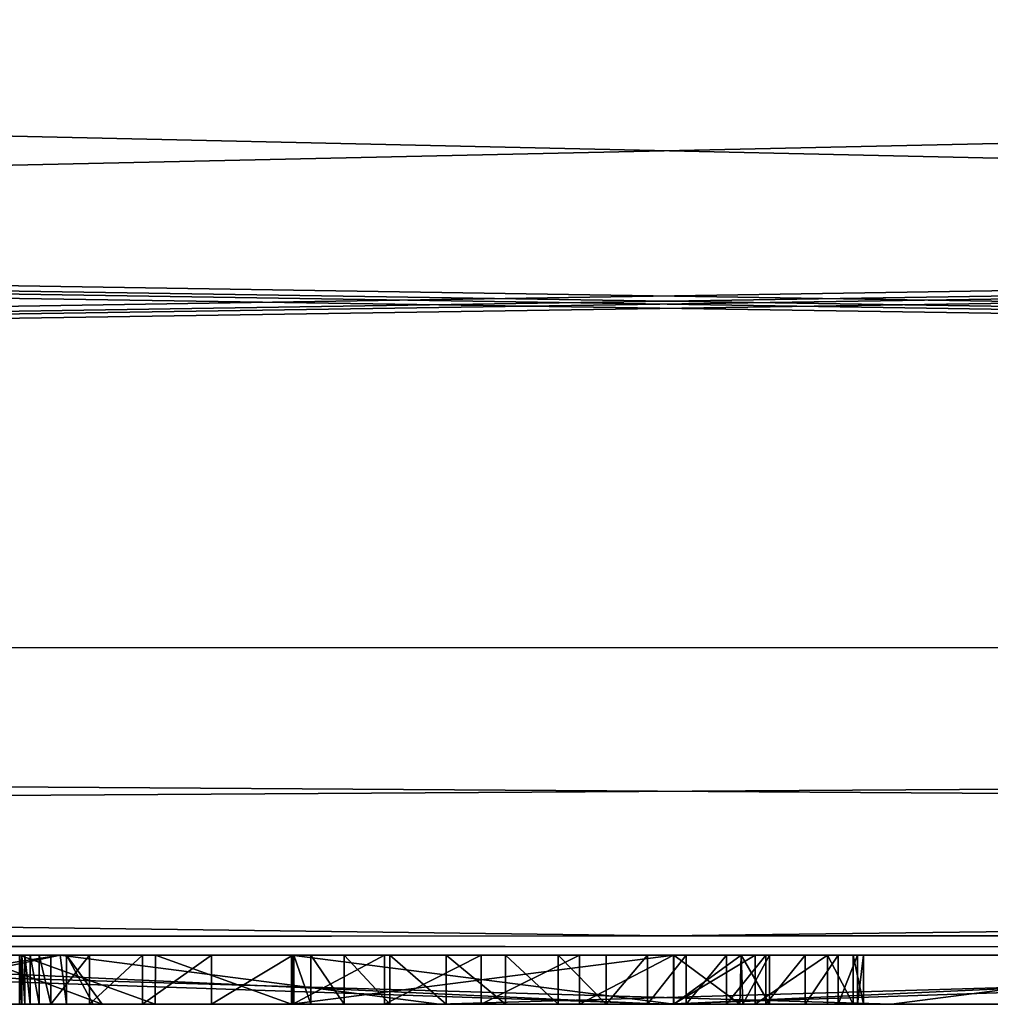
# Model space of a CAD drawing. Units: millimetres. Extents: x -103 to 208, y -161 to 10.
# Drawn here: x -1 to 0, y -94 to -93 of the extents above; entities that cross this region are included whole.
import ezdxf

# ---------------------------------------------------------------- set-up
doc = ezdxf.new("R2010")
doc.units = ezdxf.units.MM
doc.header["$LTSCALE"] = 65.185185
for name, color, linetype in [('1007', 7, 'CONTINUOUS'), ('1009', 7, 'CONTINUOUS'), ('1011', 7, 'CONTINUOUS'), ('1012', 7, 'CONTINUOUS'), ('1019', 7, 'CONTINUOUS'), ('1026', 7, 'CONTINUOUS'), ('1028', 7, 'CONTINUOUS'), ('1029', 7, 'CONTINUOUS'), ('1372', 7, 'CONTINUOUS'), ('1373', 7, 'CONTINUOUS'), ('1374', 7, 'CONTINUOUS'), ('1375', 7, 'CONTINUOUS'), ('1376', 7, 'CONTINUOUS'), ('1377', 7, 'CONTINUOUS'), ('1378', 7, 'CONTINUOUS'), ('1379', 7, 'CONTINUOUS'), ('1380', 7, 'CONTINUOUS'), ('1381', 7, 'CONTINUOUS'), ('1382', 7, 'CONTINUOUS'), ('1383', 7, 'CONTINUOUS'), ('1384', 7, 'CONTINUOUS'), ('1385', 7, 'CONTINUOUS'), ('1386', 7, 'CONTINUOUS'), ('1387', 7, 'CONTINUOUS'), ('1388', 7, 'CONTINUOUS'), ('1389', 7, 'CONTINUOUS'), ('1390', 7, 'CONTINUOUS'), ('1391', 7, 'CONTINUOUS'), ('1392', 7, 'CONTINUOUS'), ('1393', 7, 'CONTINUOUS'), ('1394', 7, 'CONTINUOUS'), ('1395', 7, 'CONTINUOUS'), ('1396', 7, 'CONTINUOUS'), ('1397', 7, 'CONTINUOUS'), ('1398', 7, 'CONTINUOUS'), ('1399', 7, 'CONTINUOUS'), ('1400', 7, 'CONTINUOUS'), ('1401', 7, 'CONTINUOUS'), ('1402', 7, 'CONTINUOUS'), ('1403', 7, 'CONTINUOUS'), ('1404', 7, 'CONTINUOUS'), ('1405', 7, 'CONTINUOUS'), ('1406', 7, 'CONTINUOUS'), ('1407', 7, 'CONTINUOUS'), ('1408', 7, 'CONTINUOUS'), ('1409', 7, 'CONTINUOUS'), ('1410', 7, 'CONTINUOUS'), ('1411', 7, 'CONTINUOUS'), ('1413', 7, 'CONTINUOUS'), ('1414', 7, 'CONTINUOUS'), ('455', 7, 'CONTINUOUS'), ('493', 7, 'CONTINUOUS'), ('494', 7, 'CONTINUOUS'), ('512', 7, 'CONTINUOUS'), ('513', 7, 'CONTINUOUS')]:
    doc.layers.add(name, color=color, linetype=linetype)

msp = doc.modelspace()

# ---------------------------------------------------------------- linework, layer by layer
at = {"layer": '1007', "color": 253, "linetype": 'Continuous', "true_color": 0xaab4c3}
for points in [[(-2.9418, -93.75, -341.0099), (-1.4731, -93.7, -341.3982), (0.004, -93.75, -340.9987), (-2.9418, -93.75, -341.0099)], [(-1.4731, -93.7, -341.3982), (1.0863, -93.7, -339.9128), (0.004, -93.75, -340.9987), (-1.4731, -93.7, -341.3982)], [(0.004, -93.75, -340.9987), (1.0863, -93.7, -339.9128), (1.4788, -93.75, -338.4406), (0.004, -93.75, -340.9987)]]:
    msp.add_3dface(points, dxfattribs=at)
at = {"layer": '1009', "color": 253, "linetype": 'Continuous', "true_color": 0xaab4c3}
for points in [[(0.2305, -93.75, -340.1499), (-1.4745, -93.7, -340.8577), (-1.4788, -93.75, -340.858), (0.2305, -93.75, -340.1499)], [(0.6173, -93.7, -339.6446), (-1.4745, -93.7, -340.8577), (0.2305, -93.75, -340.1499), (0.6173, -93.7, -339.6446)], [(0.9386, -93.75, -338.4406), (0.6173, -93.7, -339.6446), (0.2305, -93.75, -340.1499), (0.9386, -93.75, -338.4406)]]:
    msp.add_3dface(points, dxfattribs=at)
at = {"layer": '1011', "color": 5, "linetype": 'Continuous', "true_color": 0x0303ff}
for points in [[(-2.9418, -93.75, -341.0099), (0.004, -93.75, -340.9987), (-1.4788, -93.75, -340.858), (-2.9418, -93.75, -341.0099)], [(0.004, -93.75, -340.9987), (0.2305, -93.75, -340.1499), (-1.4788, -93.75, -340.858), (0.004, -93.75, -340.9987)], [(0.004, -93.75, -340.9987), (1.4788, -93.75, -338.4406), (0.2305, -93.75, -340.1499), (0.004, -93.75, -340.9987)], [(1.4788, -93.75, -338.4406), (0.9386, -93.75, -338.4406), (0.2305, -93.75, -340.1499), (1.4788, -93.75, -338.4406)]]:
    msp.add_3dface(points, dxfattribs=at)
at = {"layer": '1012', "color": 5, "linetype": 'Continuous', "true_color": 0x0303ff}
for points in [[(-0.004, -93.75, -335.8826), (-1.4788, -93.75, -338.4406), (-0.2305, -93.75, -336.7314), (-0.004, -93.75, -335.8826)], [(-0.2305, -93.75, -336.7314), (-1.4788, -93.75, -338.4406), (-0.9386, -93.75, -338.4406), (-0.2305, -93.75, -336.7314)], [(-0.6108, -93.75, -339.656), (-0.8551, -93.75, -339.07), (-0.774, -93.75, -340.0526), (-0.6108, -93.75, -339.656)], [(-0.5742, -93.75, -339.7918), (-0.6108, -93.75, -339.656), (-0.774, -93.75, -340.0526), (-0.5742, -93.75, -339.7918)], [(-0.5835, -93.75, -339.7215), (-0.6108, -93.75, -339.656), (-0.5742, -93.75, -339.7918), (-0.5835, -93.75, -339.7215)], [(1.4788, -93.75, -336.0233), (-0.004, -93.75, -335.8826), (-0.2305, -93.75, -336.7314), (1.4788, -93.75, -336.0233)], [(2.9418, -93.75, -335.8714), (-0.004, -93.75, -335.8826), (1.4788, -93.75, -336.0233), (2.9418, -93.75, -335.8714)]]:
    msp.add_3dface(points, dxfattribs=at)
at = {"layer": '1019', "color": 5, "linetype": 'Continuous', "true_color": 0x0303ff}
for points in [[(-0.3811, -93.75, -344.6887), (-0.3811, -93.75, -343.85), (-0.6586, -93.75, -344.669), (-0.3811, -93.75, -344.6887)], [(-0.6586, -93.75, -344.669), (-0.3811, -93.75, -343.85), (-0.3811, -93.75, -343.6145), (-0.6586, -93.75, -344.669)], [(-0.6582, -93.75, -344.7184), (-0.3811, -93.75, -344.6887), (-0.6586, -93.75, -344.669), (-0.6582, -93.75, -344.7184)], [(-0.6586, -93.75, -343.2815), (-0.6586, -93.75, -344.669), (-0.3811, -93.75, -343.2815), (-0.6586, -93.75, -343.2815)], [(-0.3811, -93.75, -343.2815), (-0.6586, -93.75, -344.669), (-0.3811, -93.75, -343.6145), (-0.3811, -93.75, -343.2815)], [(-0.5204, -93.75, -343.1428), (-0.6586, -93.75, -343.2815), (-0.3811, -93.75, -343.2815), (-0.5204, -93.75, -343.1428)], [(-0.3788, -93.75, -344.766), (-0.3811, -93.75, -344.6887), (-0.6582, -93.75, -344.7184), (-0.3788, -93.75, -344.766)], [(-0.6563, -93.75, -344.7669), (-0.3788, -93.75, -344.766), (-0.6582, -93.75, -344.7184), (-0.6563, -93.75, -344.7669)], [(-0.6532, -93.75, -344.8148), (-0.3788, -93.75, -344.766), (-0.6563, -93.75, -344.7669), (-0.6532, -93.75, -344.8148)], [(-0.3614, -93.75, -344.8315), (-0.3788, -93.75, -344.766), (-0.6532, -93.75, -344.8148), (-0.3614, -93.75, -344.8315)], [(-0.6477, -93.75, -344.8614), (-0.3614, -93.75, -344.8315), (-0.6532, -93.75, -344.8148), (-0.6477, -93.75, -344.8614)], [(-0.3274, -93.75, -344.8865), (-0.3614, -93.75, -344.8315), (-0.6477, -93.75, -344.8614), (-0.3274, -93.75, -344.8865)], [(-0.6387, -93.75, -344.906), (-0.3274, -93.75, -344.8865), (-0.6477, -93.75, -344.8614), (-0.6387, -93.75, -344.906)], [(-0.2811, -93.75, -344.9273), (-0.3274, -93.75, -344.8865), (-0.6387, -93.75, -344.906), (-0.2811, -93.75, -344.9273)], [(-0.6265, -93.75, -344.9489), (-0.2811, -93.75, -344.9273), (-0.6387, -93.75, -344.906), (-0.6265, -93.75, -344.9489)], [(-0.2234, -93.75, -344.9494), (-0.2811, -93.75, -344.9273), (-0.6265, -93.75, -344.9489), (-0.2234, -93.75, -344.9494)], [(-0.5873, -93.75, -345.0279), (-0.2234, -93.75, -344.9494), (-0.6265, -93.75, -344.9489), (-0.5873, -93.75, -345.0279)], [(-0.1629, -93.75, -344.9568), (-0.2234, -93.75, -344.9494), (-0.5873, -93.75, -345.0279), (-0.1629, -93.75, -344.9568)], [(0.2021, -93.75, -344.9921), (-0.1629, -93.75, -344.9568), (-0.5873, -93.75, -345.0279), (0.2021, -93.75, -344.9921)], [(0.1915, -93.75, -345.0305), (0.2021, -93.75, -344.9921), (-0.5873, -93.75, -345.0279), (0.1915, -93.75, -345.0305)], [(-0.5332, -93.75, -345.0919), (0.1915, -93.75, -345.0305), (-0.5873, -93.75, -345.0279), (-0.5332, -93.75, -345.0919)], [(0.1653, -93.75, -345.0673), (0.1915, -93.75, -345.0305), (-0.5332, -93.75, -345.0919), (0.1653, -93.75, -345.0673)], [(0.0916, -93.75, -345.1216), (0.1653, -93.75, -345.0673), (-0.5332, -93.75, -345.0919), (0.0916, -93.75, -345.1216)], [(-0.4627, -93.75, -345.1411), (0.0916, -93.75, -345.1216), (-0.5332, -93.75, -345.0919), (-0.4627, -93.75, -345.1411)], [(0.0082, -93.75, -345.161), (0.0916, -93.75, -345.1216), (-0.4627, -93.75, -345.1411), (0.0082, -93.75, -345.161)], [(-0.3798, -93.75, -345.175), (0.0082, -93.75, -345.161), (-0.4627, -93.75, -345.1411), (-0.3798, -93.75, -345.175)], [(0.076, -93.75, -343.6415), (0.0086, -93.75, -343.6145), (-0.3811, -93.75, -343.85), (0.076, -93.75, -343.6415)], [(-0.3811, -93.75, -343.85), (0.0086, -93.75, -343.6145), (-0.3811, -93.75, -343.6145), (-0.3811, -93.75, -343.85)], [(0.1061, -93.75, -343.7119), (0.076, -93.75, -343.6415), (-0.3811, -93.75, -343.85), (0.1061, -93.75, -343.7119)], [(0.1061, -93.75, -343.7526), (0.1061, -93.75, -343.7119), (-0.3811, -93.75, -343.85), (0.1061, -93.75, -343.7526)], [(0.0791, -93.75, -343.82), (0.1061, -93.75, -343.7526), (-0.3811, -93.75, -343.85), (0.0791, -93.75, -343.82)], [(0.0086, -93.75, -343.85), (0.0791, -93.75, -343.82), (-0.3811, -93.75, -343.85), (0.0086, -93.75, -343.85)], [(-0.0876, -93.75, -345.1853), (0.0082, -93.75, -345.161), (-0.3798, -93.75, -345.175), (-0.0876, -93.75, -345.1853)], [(-0.2864, -93.75, -345.1925), (-0.0876, -93.75, -345.1853), (-0.3798, -93.75, -345.175), (-0.2864, -93.75, -345.1925)], [(-0.1877, -93.75, -345.1953), (-0.0876, -93.75, -345.1853), (-0.2864, -93.75, -345.1925), (-0.1877, -93.75, -345.1953)], [(-0.1094, -93.75, -344.9503), (-0.1629, -93.75, -344.9568), (0.196, -93.75, -344.9491), (-0.1094, -93.75, -344.9503)], [(0.196, -93.75, -344.9491), (-0.1629, -93.75, -344.9568), (0.2021, -93.75, -344.9921), (0.196, -93.75, -344.9491)], [(-0.0605, -93.75, -344.9344), (-0.1094, -93.75, -344.9503), (0.196, -93.75, -344.9491), (-0.0605, -93.75, -344.9344)], [(-0.0182, -93.75, -344.9114), (-0.0605, -93.75, -344.9344), (0.1761, -93.75, -344.9102), (-0.0182, -93.75, -344.9114)], [(0.1761, -93.75, -344.9102), (-0.0605, -93.75, -344.9344), (0.196, -93.75, -344.9491), (0.1761, -93.75, -344.9102)], [(0.0213, -93.75, -344.8886), (-0.0182, -93.75, -344.9114), (0.1761, -93.75, -344.9102), (0.0213, -93.75, -344.8886)], [(0.0624, -93.75, -344.8729), (0.0213, -93.75, -344.8886), (0.1427, -93.75, -344.8828), (0.0624, -93.75, -344.8729)], [(0.1427, -93.75, -344.8828), (0.0213, -93.75, -344.8886), (0.1761, -93.75, -344.9102), (0.1427, -93.75, -344.8828)], [(0.1025, -93.75, -344.8683), (0.0624, -93.75, -344.8729), (0.1427, -93.75, -344.8828), (0.1025, -93.75, -344.8683)]]:
    msp.add_3dface(points, dxfattribs=at)
at = {"layer": '1026', "color": 253, "linetype": 'Continuous', "true_color": 0xaab4c3}
for points in [[(-1.0863, -93.7, -336.9685), (-1.4788, -93.75, -338.4406), (-0.004, -93.75, -335.8826), (-1.0863, -93.7, -336.9685)], [(1.4731, -93.7, -335.4831), (-1.0863, -93.7, -336.9685), (-0.004, -93.75, -335.8826), (1.4731, -93.7, -335.4831)], [(1.4731, -93.7, -335.4831), (-0.004, -93.75, -335.8826), (2.9418, -93.75, -335.8714), (1.4731, -93.7, -335.4831)]]:
    msp.add_3dface(points, dxfattribs=at)
at = {"layer": '1028', "color": 253, "linetype": 'Continuous', "true_color": 0xaab4c3}
for points in [[(-0.6173, -93.7, -337.2367), (-0.2305, -93.75, -336.7314), (-0.9386, -93.75, -338.4406), (-0.6173, -93.7, -337.2367)], [(-0.6173, -93.7, -337.2367), (-0.9386, -93.75, -338.4406), (-0.8551, -93.75, -339.07), (-0.6173, -93.7, -337.2367)], [(-0.6173, -93.7, -337.2367), (-0.8551, -93.75, -339.07), (-0.6108, -93.75, -339.656), (-0.6173, -93.7, -337.2367)], [(-0.6108, -93.7, -339.656), (-0.6173, -93.7, -337.2367), (-0.6108, -93.75, -339.656), (-0.6108, -93.7, -339.656)], [(-0.6173, -93.7, -337.2367), (1.4745, -93.7, -336.0236), (-0.2305, -93.75, -336.7314), (-0.6173, -93.7, -337.2367)], [(1.4745, -93.7, -336.0236), (1.4788, -93.75, -336.0233), (-0.2305, -93.75, -336.7314), (1.4745, -93.7, -336.0236)]]:
    msp.add_3dface(points, dxfattribs=at)
at = {"layer": '1029', "color": 253, "linetype": 'Continuous', "true_color": 0xaab4c3}
for points in [[(-0.7086, -93.7, -340.0251), (-0.5742, -93.75, -339.7918), (-0.774, -93.75, -340.0526), (-0.7086, -93.7, -340.0251)], [(-0.7086, -93.7, -340.0251), (-0.6108, -93.7, -339.656), (-0.5742, -93.75, -339.7918), (-0.7086, -93.7, -340.0251)], [(-0.6108, -93.7, -339.656), (-0.6108, -93.75, -339.656), (-0.5835, -93.75, -339.7215), (-0.6108, -93.7, -339.656)], [(-0.6108, -93.7, -339.656), (-0.5835, -93.75, -339.7215), (-0.5742, -93.75, -339.7918), (-0.6108, -93.7, -339.656)]]:
    msp.add_3dface(points, dxfattribs=at)
at = {"layer": '1372', "color": 253, "linetype": 'Continuous', "true_color": 0xaab4c3}
for points in [[(0.0086, -93.7, -343.6145), (-0.3811, -93.7, -343.6145), (0.0086, -93.75, -343.6145), (0.0086, -93.7, -343.6145)], [(0.0086, -93.75, -343.6145), (-0.3811, -93.7, -343.6145), (-0.3811, -93.75, -343.6145), (0.0086, -93.75, -343.6145)]]:
    msp.add_3dface(points, dxfattribs=at)
at = {"layer": '1373', "color": 253, "linetype": 'Continuous', "true_color": 0xaab4c3}
for points in [[(0.0774, -93.7, -343.6431), (0.0086, -93.7, -343.6145), (0.076, -93.75, -343.6415), (0.0774, -93.7, -343.6431)], [(0.0086, -93.7, -343.6145), (0.0086, -93.75, -343.6145), (0.076, -93.75, -343.6415), (0.0086, -93.7, -343.6145)], [(0.0774, -93.7, -343.6431), (0.076, -93.75, -343.6415), (0.1061, -93.75, -343.7119), (0.0774, -93.7, -343.6431)], [(0.1061, -93.7, -343.7119), (0.0774, -93.7, -343.6431), (0.1061, -93.75, -343.7119), (0.1061, -93.7, -343.7119)]]:
    msp.add_3dface(points, dxfattribs=at)
at = {"layer": '1374', "color": 253, "linetype": 'Continuous', "true_color": 0xaab4c3}
for points in [[(0.1061, -93.7, -343.7526), (0.1061, -93.7, -343.7119), (0.1061, -93.75, -343.7119), (0.1061, -93.7, -343.7526)], [(0.1061, -93.7, -343.7526), (0.1061, -93.75, -343.7119), (0.1061, -93.75, -343.7526), (0.1061, -93.7, -343.7526)]]:
    msp.add_3dface(points, dxfattribs=at)
at = {"layer": '1375', "color": 253, "linetype": 'Continuous', "true_color": 0xaab4c3}
for points in [[(0.0086, -93.7, -343.85), (0.0774, -93.7, -343.8214), (0.0086, -93.75, -343.85), (0.0086, -93.7, -343.85)], [(0.0774, -93.7, -343.8214), (0.0791, -93.75, -343.82), (0.0086, -93.75, -343.85), (0.0774, -93.7, -343.8214)], [(0.0774, -93.7, -343.8214), (0.1061, -93.7, -343.7526), (0.0791, -93.75, -343.82), (0.0774, -93.7, -343.8214)], [(0.1061, -93.7, -343.7526), (0.1061, -93.75, -343.7526), (0.0791, -93.75, -343.82), (0.1061, -93.7, -343.7526)]]:
    msp.add_3dface(points, dxfattribs=at)
at = {"layer": '1376', "color": 253, "linetype": 'Continuous', "true_color": 0xaab4c3}
for points in [[(-0.3811, -93.7, -343.85), (0.0086, -93.7, -343.85), (-0.3811, -93.75, -343.85), (-0.3811, -93.7, -343.85)], [(0.0086, -93.7, -343.85), (0.0086, -93.75, -343.85), (-0.3811, -93.75, -343.85), (0.0086, -93.7, -343.85)]]:
    msp.add_3dface(points, dxfattribs=at)
at = {"layer": '1377', "color": 253, "linetype": 'Continuous', "true_color": 0xaab4c3}
for points in [[(-0.3811, -93.7, -344.6887), (-0.3811, -93.7, -343.85), (-0.3811, -93.75, -344.6887), (-0.3811, -93.7, -344.6887)], [(-0.3811, -93.7, -343.85), (-0.3811, -93.75, -343.85), (-0.3811, -93.75, -344.6887), (-0.3811, -93.7, -343.85)]]:
    msp.add_3dface(points, dxfattribs=at)
at = {"layer": '1378', "color": 253, "linetype": 'Continuous', "true_color": 0xaab4c3}
for points in [[(-0.3788, -93.7, -344.766), (-0.3811, -93.7, -344.6887), (-0.3788, -93.75, -344.766), (-0.3788, -93.7, -344.766)], [(-0.3811, -93.7, -344.6887), (-0.3811, -93.75, -344.6887), (-0.3788, -93.75, -344.766), (-0.3811, -93.7, -344.6887)]]:
    msp.add_3dface(points, dxfattribs=at)
at = {"layer": '1379', "color": 253, "linetype": 'Continuous', "true_color": 0xaab4c3}
for points in [[(-0.3614, -93.7, -344.8315), (-0.3788, -93.7, -344.766), (-0.3614, -93.75, -344.8315), (-0.3614, -93.7, -344.8315)], [(-0.3788, -93.7, -344.766), (-0.3788, -93.75, -344.766), (-0.3614, -93.75, -344.8315), (-0.3788, -93.7, -344.766)]]:
    msp.add_3dface(points, dxfattribs=at)
at = {"layer": '1380', "color": 253, "linetype": 'Continuous', "true_color": 0xaab4c3}
for points in [[(-0.3274, -93.7, -344.8865), (-0.3614, -93.7, -344.8315), (-0.3274, -93.75, -344.8865), (-0.3274, -93.7, -344.8865)], [(-0.3614, -93.7, -344.8315), (-0.3614, -93.75, -344.8315), (-0.3274, -93.75, -344.8865), (-0.3614, -93.7, -344.8315)]]:
    msp.add_3dface(points, dxfattribs=at)
at = {"layer": '1381', "color": 253, "linetype": 'Continuous', "true_color": 0xaab4c3}
for points in [[(-0.2811, -93.7, -344.9273), (-0.3274, -93.7, -344.8865), (-0.2811, -93.75, -344.9273), (-0.2811, -93.7, -344.9273)], [(-0.3274, -93.7, -344.8865), (-0.3274, -93.75, -344.8865), (-0.2811, -93.75, -344.9273), (-0.3274, -93.7, -344.8865)]]:
    msp.add_3dface(points, dxfattribs=at)
at = {"layer": '1382', "color": 253, "linetype": 'Continuous', "true_color": 0xaab4c3}
for points in [[(-0.2234, -93.7, -344.9494), (-0.2811, -93.7, -344.9273), (-0.2234, -93.75, -344.9494), (-0.2234, -93.7, -344.9494)], [(-0.2811, -93.7, -344.9273), (-0.2811, -93.75, -344.9273), (-0.2234, -93.75, -344.9494), (-0.2811, -93.7, -344.9273)]]:
    msp.add_3dface(points, dxfattribs=at)
at = {"layer": '1383', "color": 253, "linetype": 'Continuous', "true_color": 0xaab4c3}
for points in [[(-0.1629, -93.7, -344.9568), (-0.2234, -93.7, -344.9494), (-0.1629, -93.75, -344.9568), (-0.1629, -93.7, -344.9568)], [(-0.2234, -93.7, -344.9494), (-0.2234, -93.75, -344.9494), (-0.1629, -93.75, -344.9568), (-0.2234, -93.7, -344.9494)]]:
    msp.add_3dface(points, dxfattribs=at)
at = {"layer": '1384', "color": 253, "linetype": 'Continuous', "true_color": 0xaab4c3}
for points in [[(-0.1094, -93.7, -344.9503), (-0.1629, -93.7, -344.9568), (-0.1094, -93.75, -344.9503), (-0.1094, -93.7, -344.9503)], [(-0.1629, -93.7, -344.9568), (-0.1629, -93.75, -344.9568), (-0.1094, -93.75, -344.9503), (-0.1629, -93.7, -344.9568)]]:
    msp.add_3dface(points, dxfattribs=at)
at = {"layer": '1385', "color": 253, "linetype": 'Continuous', "true_color": 0xaab4c3}
for points in [[(-0.0605, -93.7, -344.9344), (-0.1094, -93.7, -344.9503), (-0.0605, -93.75, -344.9344), (-0.0605, -93.7, -344.9344)], [(-0.1094, -93.7, -344.9503), (-0.1094, -93.75, -344.9503), (-0.0605, -93.75, -344.9344), (-0.1094, -93.7, -344.9503)]]:
    msp.add_3dface(points, dxfattribs=at)
at = {"layer": '1386', "color": 253, "linetype": 'Continuous', "true_color": 0xaab4c3}
for points in [[(-0.0182, -93.7, -344.9114), (-0.0605, -93.7, -344.9344), (-0.0605, -93.75, -344.9344), (-0.0182, -93.7, -344.9114)], [(-0.0182, -93.7, -344.9114), (-0.0605, -93.75, -344.9344), (-0.0182, -93.75, -344.9114), (-0.0182, -93.7, -344.9114)]]:
    msp.add_3dface(points, dxfattribs=at)
at = {"layer": '1387', "color": 253, "linetype": 'Continuous', "true_color": 0xaab4c3}
for points in [[(0.0213, -93.7, -344.8886), (-0.0182, -93.7, -344.9114), (-0.0182, -93.75, -344.9114), (0.0213, -93.7, -344.8886)], [(0.0213, -93.7, -344.8886), (-0.0182, -93.75, -344.9114), (0.0213, -93.75, -344.8886), (0.0213, -93.7, -344.8886)]]:
    msp.add_3dface(points, dxfattribs=at)
at = {"layer": '1388', "color": 253, "linetype": 'Continuous', "true_color": 0xaab4c3}
for points in [[(0.0624, -93.7, -344.8729), (0.0213, -93.7, -344.8886), (0.0213, -93.75, -344.8886), (0.0624, -93.7, -344.8729)], [(0.0624, -93.7, -344.8729), (0.0213, -93.75, -344.8886), (0.0624, -93.75, -344.8729), (0.0624, -93.7, -344.8729)]]:
    msp.add_3dface(points, dxfattribs=at)
at = {"layer": '1389', "color": 253, "linetype": 'Continuous', "true_color": 0xaab4c3}
for points in [[(0.1025, -93.7, -344.8683), (0.0624, -93.7, -344.8729), (0.0624, -93.75, -344.8729), (0.1025, -93.7, -344.8683)], [(0.1025, -93.7, -344.8683), (0.0624, -93.75, -344.8729), (0.1025, -93.75, -344.8683), (0.1025, -93.7, -344.8683)]]:
    msp.add_3dface(points, dxfattribs=at)
at = {"layer": '1390', "color": 253, "linetype": 'Continuous', "true_color": 0xaab4c3}
for points in [[(0.1427, -93.7, -344.8828), (0.1025, -93.7, -344.8683), (0.1025, -93.75, -344.8683), (0.1427, -93.7, -344.8828)], [(0.1427, -93.7, -344.8828), (0.1025, -93.75, -344.8683), (0.1427, -93.75, -344.8828), (0.1427, -93.7, -344.8828)]]:
    msp.add_3dface(points, dxfattribs=at)
at = {"layer": '1391', "color": 253, "linetype": 'Continuous', "true_color": 0xaab4c3}
for points in [[(0.1761, -93.7, -344.9102), (0.1427, -93.7, -344.8828), (0.1427, -93.75, -344.8828), (0.1761, -93.7, -344.9102)], [(0.1761, -93.7, -344.9102), (0.1427, -93.75, -344.8828), (0.1761, -93.75, -344.9102), (0.1761, -93.7, -344.9102)]]:
    msp.add_3dface(points, dxfattribs=at)
at = {"layer": '1392', "color": 253, "linetype": 'Continuous', "true_color": 0xaab4c3}
for points in [[(0.196, -93.7, -344.9491), (0.1761, -93.7, -344.9102), (0.1761, -93.75, -344.9102), (0.196, -93.7, -344.9491)], [(0.196, -93.7, -344.9491), (0.1761, -93.75, -344.9102), (0.196, -93.75, -344.9491), (0.196, -93.7, -344.9491)]]:
    msp.add_3dface(points, dxfattribs=at)
at = {"layer": '1393', "color": 253, "linetype": 'Continuous', "true_color": 0xaab4c3}
for points in [[(0.2021, -93.7, -344.9921), (0.196, -93.7, -344.9491), (0.196, -93.75, -344.9491), (0.2021, -93.7, -344.9921)], [(0.2021, -93.7, -344.9921), (0.196, -93.75, -344.9491), (0.2021, -93.75, -344.9921), (0.2021, -93.7, -344.9921)]]:
    msp.add_3dface(points, dxfattribs=at)
at = {"layer": '1394', "color": 253, "linetype": 'Continuous', "true_color": 0xaab4c3}
for points in [[(0.1915, -93.7, -345.0305), (0.2021, -93.7, -344.9921), (0.2021, -93.75, -344.9921), (0.1915, -93.7, -345.0305)], [(0.1915, -93.7, -345.0305), (0.2021, -93.75, -344.9921), (0.1915, -93.75, -345.0305), (0.1915, -93.7, -345.0305)]]:
    msp.add_3dface(points, dxfattribs=at)
at = {"layer": '1395', "color": 253, "linetype": 'Continuous', "true_color": 0xaab4c3}
for points in [[(0.1653, -93.7, -345.0673), (0.1915, -93.7, -345.0305), (0.1915, -93.75, -345.0305), (0.1653, -93.7, -345.0673)], [(0.1653, -93.7, -345.0673), (0.1915, -93.75, -345.0305), (0.1653, -93.75, -345.0673), (0.1653, -93.7, -345.0673)]]:
    msp.add_3dface(points, dxfattribs=at)
at = {"layer": '1396', "color": 253, "linetype": 'Continuous', "true_color": 0xaab4c3}
for points in [[(0.0916, -93.7, -345.1216), (0.1653, -93.7, -345.0673), (0.0916, -93.75, -345.1216), (0.0916, -93.7, -345.1216)], [(0.1653, -93.7, -345.0673), (0.1653, -93.75, -345.0673), (0.0916, -93.75, -345.1216), (0.1653, -93.7, -345.0673)]]:
    msp.add_3dface(points, dxfattribs=at)
at = {"layer": '1397', "color": 253, "linetype": 'Continuous', "true_color": 0xaab4c3}
for points in [[(0.0082, -93.7, -345.161), (0.0916, -93.7, -345.1216), (0.0082, -93.75, -345.161), (0.0082, -93.7, -345.161)], [(0.0916, -93.7, -345.1216), (0.0916, -93.75, -345.1216), (0.0082, -93.75, -345.161), (0.0916, -93.7, -345.1216)]]:
    msp.add_3dface(points, dxfattribs=at)
at = {"layer": '1398', "color": 253, "linetype": 'Continuous', "true_color": 0xaab4c3}
for points in [[(-0.0876, -93.7, -345.1853), (0.0082, -93.7, -345.161), (-0.0876, -93.75, -345.1853), (-0.0876, -93.7, -345.1853)], [(0.0082, -93.7, -345.161), (0.0082, -93.75, -345.161), (-0.0876, -93.75, -345.1853), (0.0082, -93.7, -345.161)]]:
    msp.add_3dface(points, dxfattribs=at)
at = {"layer": '1399', "color": 253, "linetype": 'Continuous', "true_color": 0xaab4c3}
for points in [[(-0.1877, -93.7, -345.1953), (-0.0876, -93.7, -345.1853), (-0.1877, -93.75, -345.1953), (-0.1877, -93.7, -345.1953)], [(-0.0876, -93.7, -345.1853), (-0.0876, -93.75, -345.1853), (-0.1877, -93.75, -345.1953), (-0.0876, -93.7, -345.1853)]]:
    msp.add_3dface(points, dxfattribs=at)
at = {"layer": '1400', "color": 253, "linetype": 'Continuous', "true_color": 0xaab4c3}
for points in [[(-0.2864, -93.7, -345.1925), (-0.1877, -93.7, -345.1953), (-0.2864, -93.75, -345.1925), (-0.2864, -93.7, -345.1925)], [(-0.1877, -93.7, -345.1953), (-0.1877, -93.75, -345.1953), (-0.2864, -93.75, -345.1925), (-0.1877, -93.7, -345.1953)]]:
    msp.add_3dface(points, dxfattribs=at)
at = {"layer": '1401', "color": 253, "linetype": 'Continuous', "true_color": 0xaab4c3}
for points in [[(-0.3798, -93.7, -345.175), (-0.2864, -93.7, -345.1925), (-0.3798, -93.75, -345.175), (-0.3798, -93.7, -345.175)], [(-0.2864, -93.7, -345.1925), (-0.2864, -93.75, -345.1925), (-0.3798, -93.75, -345.175), (-0.2864, -93.7, -345.1925)]]:
    msp.add_3dface(points, dxfattribs=at)
at = {"layer": '1402', "color": 253, "linetype": 'Continuous', "true_color": 0xaab4c3}
for points in [[(-0.4627, -93.7, -345.1411), (-0.3798, -93.7, -345.175), (-0.4627, -93.75, -345.1411), (-0.4627, -93.7, -345.1411)], [(-0.3798, -93.7, -345.175), (-0.3798, -93.75, -345.175), (-0.4627, -93.75, -345.1411), (-0.3798, -93.7, -345.175)]]:
    msp.add_3dface(points, dxfattribs=at)
at = {"layer": '1403', "color": 253, "linetype": 'Continuous', "true_color": 0xaab4c3}
for points in [[(-0.5332, -93.7, -345.0919), (-0.4627, -93.7, -345.1411), (-0.5332, -93.75, -345.0919), (-0.5332, -93.7, -345.0919)], [(-0.4627, -93.7, -345.1411), (-0.4627, -93.75, -345.1411), (-0.5332, -93.75, -345.0919), (-0.4627, -93.7, -345.1411)]]:
    msp.add_3dface(points, dxfattribs=at)
at = {"layer": '1404', "color": 253, "linetype": 'Continuous', "true_color": 0xaab4c3}
for points in [[(-0.5873, -93.7, -345.0279), (-0.5332, -93.7, -345.0919), (-0.5873, -93.75, -345.0279), (-0.5873, -93.7, -345.0279)], [(-0.5332, -93.7, -345.0919), (-0.5332, -93.75, -345.0919), (-0.5873, -93.75, -345.0279), (-0.5332, -93.7, -345.0919)]]:
    msp.add_3dface(points, dxfattribs=at)
at = {"layer": '1405', "color": 253, "linetype": 'Continuous', "true_color": 0xaab4c3}
for points in [[(-0.6265, -93.7, -344.9489), (-0.5873, -93.7, -345.0279), (-0.6265, -93.75, -344.9489), (-0.6265, -93.7, -344.9489)], [(-0.5873, -93.7, -345.0279), (-0.5873, -93.75, -345.0279), (-0.6265, -93.75, -344.9489), (-0.5873, -93.7, -345.0279)]]:
    msp.add_3dface(points, dxfattribs=at)
at = {"layer": '1406', "color": 253, "linetype": 'Continuous', "true_color": 0xaab4c3}
for points in [[(-0.6387, -93.7, -344.906), (-0.6265, -93.7, -344.9489), (-0.6265, -93.75, -344.9489), (-0.6387, -93.7, -344.906)], [(-0.6387, -93.7, -344.906), (-0.6265, -93.75, -344.9489), (-0.6387, -93.75, -344.906), (-0.6387, -93.7, -344.906)]]:
    msp.add_3dface(points, dxfattribs=at)
at = {"layer": '1407', "color": 253, "linetype": 'Continuous', "true_color": 0xaab4c3}
for points in [[(-0.6477, -93.7, -344.8614), (-0.6387, -93.7, -344.906), (-0.6387, -93.75, -344.906), (-0.6477, -93.7, -344.8614)], [(-0.6477, -93.7, -344.8614), (-0.6387, -93.75, -344.906), (-0.6477, -93.75, -344.8614), (-0.6477, -93.7, -344.8614)]]:
    msp.add_3dface(points, dxfattribs=at)
at = {"layer": '1408', "color": 253, "linetype": 'Continuous', "true_color": 0xaab4c3}
for points in [[(-0.6532, -93.7, -344.8148), (-0.6477, -93.7, -344.8614), (-0.6477, -93.75, -344.8614), (-0.6532, -93.7, -344.8148)], [(-0.6532, -93.7, -344.8148), (-0.6477, -93.75, -344.8614), (-0.6532, -93.75, -344.8148), (-0.6532, -93.7, -344.8148)]]:
    msp.add_3dface(points, dxfattribs=at)
at = {"layer": '1409', "color": 253, "linetype": 'Continuous', "true_color": 0xaab4c3}
for points in [[(-0.6563, -93.7, -344.7669), (-0.6532, -93.7, -344.8148), (-0.6532, -93.75, -344.8148), (-0.6563, -93.7, -344.7669)], [(-0.6563, -93.7, -344.7669), (-0.6532, -93.75, -344.8148), (-0.6563, -93.75, -344.7669), (-0.6563, -93.7, -344.7669)]]:
    msp.add_3dface(points, dxfattribs=at)
at = {"layer": '1410', "color": 253, "linetype": 'Continuous', "true_color": 0xaab4c3}
for points in [[(-0.6582, -93.7, -344.7184), (-0.6563, -93.7, -344.7669), (-0.6563, -93.75, -344.7669), (-0.6582, -93.7, -344.7184)], [(-0.6582, -93.7, -344.7184), (-0.6563, -93.75, -344.7669), (-0.6582, -93.75, -344.7184), (-0.6582, -93.7, -344.7184)]]:
    msp.add_3dface(points, dxfattribs=at)
at = {"layer": '1411', "color": 253, "linetype": 'Continuous', "true_color": 0xaab4c3}
for points in [[(-0.6586, -93.7, -344.669), (-0.6582, -93.7, -344.7184), (-0.6582, -93.75, -344.7184), (-0.6586, -93.7, -344.669)], [(-0.6586, -93.7, -344.669), (-0.6582, -93.75, -344.7184), (-0.6586, -93.75, -344.669), (-0.6586, -93.7, -344.669)]]:
    msp.add_3dface(points, dxfattribs=at)
at = {"layer": '1413', "color": 253, "linetype": 'Continuous', "true_color": 0xaab4c3}
for points in [[(-0.5199, -93.7, -343.1427), (-0.6586, -93.7, -343.2815), (-0.5204, -93.75, -343.1428), (-0.5199, -93.7, -343.1427)], [(-0.6586, -93.7, -343.2815), (-0.6586, -93.75, -343.2815), (-0.5204, -93.75, -343.1428), (-0.6586, -93.7, -343.2815)], [(-0.5199, -93.7, -343.1427), (-0.5204, -93.75, -343.1428), (-0.3811, -93.75, -343.2815), (-0.5199, -93.7, -343.1427)], [(-0.3811, -93.7, -343.2815), (-0.5199, -93.7, -343.1427), (-0.3811, -93.75, -343.2815), (-0.3811, -93.7, -343.2815)]]:
    msp.add_3dface(points, dxfattribs=at)
at = {"layer": '1414', "color": 253, "linetype": 'Continuous', "true_color": 0xaab4c3}
for points in [[(-0.3811, -93.7, -343.6145), (-0.3811, -93.7, -343.2815), (-0.3811, -93.75, -343.6145), (-0.3811, -93.7, -343.6145)], [(-0.3811, -93.7, -343.2815), (-0.3811, -93.75, -343.2815), (-0.3811, -93.75, -343.6145), (-0.3811, -93.7, -343.2815)]]:
    msp.add_3dface(points, dxfattribs=at)
at = {"layer": '455', "color": 254, "linetype": 'Continuous', "true_color": 0xe6e6e6}
for points in [[(-23, -93.7, 355.2), (-23, -93.7, -355.2), (23, -93.7, 355.2), (-23, -93.7, 355.2)], [(-23, -93.7, -355.2), (-4.041, -93.7, -336.9635), (23, -93.7, 355.2), (-23, -93.7, -355.2)], [(-1.7267, -93.7, -345.1956), (-23, -93.7, -355.2), (-0.1877, -93.7, -345.1953), (-1.7267, -93.7, -345.1956)], [(-0.1877, -93.7, -345.1953), (-23, -93.7, -355.2), (4.2957, -93.7, -345.1956), (-0.1877, -93.7, -345.1953)], [(4.2957, -93.7, -345.1956), (-23, -93.7, -355.2), (8.5482, -93.7, -345.1956), (4.2957, -93.7, -345.1956)], [(8.5482, -93.7, -345.1956), (-23, -93.7, -355.2), (8.6222, -93.7, -345.1905), (8.5482, -93.7, -345.1956)], [(8.6222, -93.7, -345.1905), (-23, -93.7, -355.2), (9.1526, -93.7, -345.1463), (8.6222, -93.7, -345.1905)], [(9.1526, -93.7, -345.1463), (-23, -93.7, -355.2), (23, -93.7, -355.2), (9.1526, -93.7, -345.1463)], [(1.4788, -93.7, -341.3982), (-1.4731, -93.7, -341.3982), (-9.1063, -93.7, -342.9565), (1.4788, -93.7, -341.3982)], [(1.4788, -93.7, -341.3982), (-9.1063, -93.7, -342.9565), (-7.3907, -93.7, -342.8325), (1.4788, -93.7, -341.3982)], [(1.4788, -93.7, -341.3982), (-7.3907, -93.7, -342.8325), (-3.5724, -93.7, -342.8325), (1.4788, -93.7, -341.3982)], [(-4.041, -93.7, -336.9635), (-1.4788, -93.7, -335.4831), (23, -93.7, 355.2), (-4.041, -93.7, -336.9635)], [(1.4788, -93.7, -341.3982), (-3.5724, -93.7, -342.8325), (4.8606, -93.7, -342.8325), (1.4788, -93.7, -341.3982)], [(-3.5724, -93.7, -342.8325), (-1.5886, -93.7, -342.9232), (4.8606, -93.7, -342.8325), (-3.5724, -93.7, -342.8325)], [(-1.5663, -93.7, -345.1854), (-1.7267, -93.7, -345.1956), (-0.2864, -93.7, -345.1925), (-1.5663, -93.7, -345.1854)], [(-0.2864, -93.7, -345.1925), (-1.7267, -93.7, -345.1956), (-0.1877, -93.7, -345.1953), (-0.2864, -93.7, -345.1925)], [(-1.5886, -93.7, -342.9232), (-1.4407, -93.7, -342.9393), (4.8606, -93.7, -342.8325), (-1.5886, -93.7, -342.9232)], [(-1.4222, -93.7, -345.1518), (-1.5663, -93.7, -345.1854), (-0.3798, -93.7, -345.175), (-1.4222, -93.7, -345.1518)], [(-0.3798, -93.7, -345.175), (-1.5663, -93.7, -345.1854), (-0.2864, -93.7, -345.1925), (-0.3798, -93.7, -345.175)], [(-1.4788, -93.7, -335.4831), (-1.2089, -93.7, -335.7532), (1.4731, -93.7, -335.4831), (-1.4788, -93.7, -335.4831)], [(-1.4788, -93.7, -335.4831), (1.4731, -93.7, -335.4831), (23, -93.7, 355.2), (-1.4788, -93.7, -335.4831)], [(-1.2089, -93.7, -335.7532), (-1.4788, -93.7, -336.0233), (1.4731, -93.7, -335.4831), (-1.2089, -93.7, -335.7532)], [(1.4731, -93.7, -335.4831), (-1.4788, -93.7, -336.0233), (-1.0863, -93.7, -336.9685), (1.4731, -93.7, -335.4831)], [(-1.4745, -93.7, -340.8577), (0.6173, -93.7, -339.6446), (-0.7086, -93.7, -340.0251), (-1.4745, -93.7, -340.8577)], [(1.0863, -93.7, -339.9128), (-1.4731, -93.7, -341.3982), (1.4788, -93.7, -340.858), (1.0863, -93.7, -339.9128)], [(-1.4731, -93.7, -341.3982), (1.4788, -93.7, -341.3982), (1.2089, -93.7, -341.1281), (-1.4731, -93.7, -341.3982)], [(1.4788, -93.7, -340.858), (-1.4731, -93.7, -341.3982), (1.2089, -93.7, -341.1281), (1.4788, -93.7, -340.858)], [(-1.4407, -93.7, -342.9393), (-1.3034, -93.7, -342.9736), (4.7212, -93.7, -342.9719), (-1.4407, -93.7, -342.9393)], [(4.8606, -93.7, -342.8325), (-1.4407, -93.7, -342.9393), (4.7212, -93.7, -342.9719), (4.8606, -93.7, -342.8325)], [(-1.2927, -93.7, -345.0937), (-1.4222, -93.7, -345.1518), (-0.4627, -93.7, -345.1411), (-1.2927, -93.7, -345.0937)], [(-0.4627, -93.7, -345.1411), (-1.4222, -93.7, -345.1518), (-0.3798, -93.7, -345.175), (-0.4627, -93.7, -345.1411)], [(-1.3034, -93.7, -342.9736), (-1.1809, -93.7, -343.0214), (4.7212, -93.7, -342.9719), (-1.3034, -93.7, -342.9736)], [(-1.1828, -93.7, -345.0143), (-1.2927, -93.7, -345.0937), (-0.5873, -93.7, -345.0279), (-1.1828, -93.7, -345.0143)], [(-0.5873, -93.7, -345.0279), (-1.2927, -93.7, -345.0937), (-0.5332, -93.7, -345.0919), (-0.5873, -93.7, -345.0279)], [(-0.5332, -93.7, -345.0919), (-1.2927, -93.7, -345.0937), (-0.4627, -93.7, -345.1411), (-0.5332, -93.7, -345.0919)], [(-1.097, -93.7, -344.9149), (-1.1828, -93.7, -345.0143), (-0.6265, -93.7, -344.9489), (-1.097, -93.7, -344.9149)], [(-0.6265, -93.7, -344.9489), (-1.1828, -93.7, -345.0143), (-0.5873, -93.7, -345.0279), (-0.6265, -93.7, -344.9489)], [(-1.1809, -93.7, -343.0214), (-1.0718, -93.7, -343.0841), (4.7212, -93.7, -342.9719), (-1.1809, -93.7, -343.0214)], [(-1.0354, -93.7, -344.7991), (-1.097, -93.7, -344.9149), (-0.6532, -93.7, -344.8148), (-1.0354, -93.7, -344.7991)], [(-0.6532, -93.7, -344.8148), (-1.097, -93.7, -344.9149), (-0.6477, -93.7, -344.8614), (-0.6532, -93.7, -344.8148)], [(-0.6477, -93.7, -344.8614), (-1.097, -93.7, -344.9149), (-0.6387, -93.7, -344.906), (-0.6477, -93.7, -344.8614)], [(-0.6387, -93.7, -344.906), (-1.097, -93.7, -344.9149), (-0.6265, -93.7, -344.9489), (-0.6387, -93.7, -344.906)], [(-1.0718, -93.7, -343.0841), (-1.0346, -93.7, -343.1226), (4.7212, -93.7, -342.9719), (-1.0718, -93.7, -343.0841)], [(-0.9997, -93.7, -344.6712), (-1.0354, -93.7, -344.7991), (-0.6582, -93.7, -344.7184), (-0.9997, -93.7, -344.6712)], [(-0.6582, -93.7, -344.7184), (-1.0354, -93.7, -344.7991), (-0.6563, -93.7, -344.7669), (-0.6582, -93.7, -344.7184)], [(-0.6563, -93.7, -344.7669), (-1.0354, -93.7, -344.7991), (-0.6532, -93.7, -344.8148), (-0.6563, -93.7, -344.7669)], [(-1.0346, -93.7, -343.1226), (-1.0135, -93.7, -343.1634), (-0.5199, -93.7, -343.1427), (-1.0346, -93.7, -343.1226)], [(-1.0346, -93.7, -343.1226), (-0.5199, -93.7, -343.1427), (4.7212, -93.7, -342.9719), (-1.0346, -93.7, -343.1226)], [(-1.0085, -93.7, -343.2085), (-1.0195, -93.7, -343.252), (-0.5199, -93.7, -343.1427), (-1.0085, -93.7, -343.2085)], [(-0.5199, -93.7, -343.1427), (-1.0195, -93.7, -343.252), (-0.6586, -93.7, -343.2815), (-0.5199, -93.7, -343.1427)], [(-1.0135, -93.7, -343.1634), (-1.0085, -93.7, -343.2085), (-0.5199, -93.7, -343.1427), (-1.0135, -93.7, -343.1634)], [(-0.6586, -93.7, -344.669), (-0.9997, -93.7, -344.6712), (-0.6582, -93.7, -344.7184), (-0.6586, -93.7, -344.669)], [(-0.7086, -93.7, -340.0251), (0.6173, -93.7, -339.6446), (-0.6108, -93.7, -339.656), (-0.7086, -93.7, -340.0251)], [(0.6108, -93.7, -337.2253), (0.7086, -93.7, -336.8562), (-0.6173, -93.7, -337.2367), (0.6108, -93.7, -337.2253)], [(-0.6173, -93.7, -337.2367), (0.7086, -93.7, -336.8562), (1.4745, -93.7, -336.0236), (-0.6173, -93.7, -337.2367)], [(0.6173, -93.7, -339.6446), (0.6108, -93.7, -337.2253), (-0.6173, -93.7, -337.2367), (0.6173, -93.7, -339.6446)], [(-0.6108, -93.7, -339.656), (0.6173, -93.7, -339.6446), (-0.6173, -93.7, -337.2367), (-0.6108, -93.7, -339.656)], [(-0.5199, -93.7, -343.1427), (-0.3811, -93.7, -343.2815), (4.7212, -93.7, -342.9719), (-0.5199, -93.7, -343.1427)], [(-0.3811, -93.7, -343.2815), (-0.3811, -93.7, -343.6145), (1.061, -93.7, -343.577), (-0.3811, -93.7, -343.2815)], [(-0.3811, -93.7, -343.6145), (0.0086, -93.7, -343.6145), (0.8025, -93.7, -343.5995), (-0.3811, -93.7, -343.6145)], [(-0.3811, -93.7, -343.6145), (0.8025, -93.7, -343.5995), (0.9333, -93.7, -343.5811), (-0.3811, -93.7, -343.6145)], [(1.061, -93.7, -343.577), (-0.3811, -93.7, -343.6145), (0.9333, -93.7, -343.5811), (1.061, -93.7, -343.577)], [(-0.3811, -93.7, -343.2815), (1.061, -93.7, -343.577), (4.7212, -93.7, -342.9719), (-0.3811, -93.7, -343.2815)], [(-0.3811, -93.7, -344.6887), (-0.3788, -93.7, -344.766), (0.3626, -93.7, -344.7183), (-0.3811, -93.7, -344.6887)], [(-0.3811, -93.7, -343.85), (-0.3811, -93.7, -344.6887), (0.0086, -93.7, -343.85), (-0.3811, -93.7, -343.85)], [(0.0086, -93.7, -343.85), (-0.3811, -93.7, -344.6887), (0.4764, -93.7, -343.8842), (0.0086, -93.7, -343.85)], [(0.4764, -93.7, -343.8842), (-0.3811, -93.7, -344.6887), (0.5064, -93.7, -343.9105), (0.4764, -93.7, -343.8842)], [(0.5064, -93.7, -343.9105), (-0.3811, -93.7, -344.6887), (0.543, -93.7, -343.9259), (0.5064, -93.7, -343.9105)], [(0.543, -93.7, -343.9259), (-0.3811, -93.7, -344.6887), (0.5803, -93.7, -343.9272), (0.543, -93.7, -343.9259)], [(0.5803, -93.7, -343.9272), (-0.3811, -93.7, -344.6887), (1.3171, -93.7, -343.972), (0.5803, -93.7, -343.9272)], [(1.3171, -93.7, -343.972), (-0.3811, -93.7, -344.6887), (0.7393, -93.7, -344.2346), (1.3171, -93.7, -343.972)], [(0.7393, -93.7, -344.2346), (-0.3811, -93.7, -344.6887), (0.6141, -93.7, -344.2938), (0.7393, -93.7, -344.2346)], [(0.6141, -93.7, -344.2938), (-0.3811, -93.7, -344.6887), (0.5089, -93.7, -344.3719), (0.6141, -93.7, -344.2938)], [(0.5089, -93.7, -344.3719), (-0.3811, -93.7, -344.6887), (0.4289, -93.7, -344.4685), (0.5089, -93.7, -344.3719)], [(0.4289, -93.7, -344.4685), (-0.3811, -93.7, -344.6887), (0.3809, -93.7, -344.584), (0.4289, -93.7, -344.4685)], [(0.3809, -93.7, -344.584), (-0.3811, -93.7, -344.6887), (0.3626, -93.7, -344.7183), (0.3809, -93.7, -344.584)], [(-0.3788, -93.7, -344.766), (-0.3614, -93.7, -344.8315), (0.3626, -93.7, -344.7183), (-0.3788, -93.7, -344.766)], [(-0.3274, -93.7, -344.8865), (0.1025, -93.7, -344.8683), (-0.3614, -93.7, -344.8315), (-0.3274, -93.7, -344.8865)], [(-0.3614, -93.7, -344.8315), (0.1025, -93.7, -344.8683), (0.381, -93.7, -344.8567), (-0.3614, -93.7, -344.8315)], [(0.3626, -93.7, -344.7183), (-0.3614, -93.7, -344.8315), (0.381, -93.7, -344.8567), (0.3626, -93.7, -344.7183)], [(0.0624, -93.7, -344.8729), (0.1025, -93.7, -344.8683), (-0.3274, -93.7, -344.8865), (0.0624, -93.7, -344.8729)], [(0.0213, -93.7, -344.8886), (0.0624, -93.7, -344.8729), (-0.3274, -93.7, -344.8865), (0.0213, -93.7, -344.8886)], [(-0.2811, -93.7, -344.9273), (0.0213, -93.7, -344.8886), (-0.3274, -93.7, -344.8865), (-0.2811, -93.7, -344.9273)], [(-0.0182, -93.7, -344.9114), (0.0213, -93.7, -344.8886), (-0.2811, -93.7, -344.9273), (-0.0182, -93.7, -344.9114)], [(-0.0605, -93.7, -344.9344), (-0.0182, -93.7, -344.9114), (-0.2811, -93.7, -344.9273), (-0.0605, -93.7, -344.9344)], [(-0.2234, -93.7, -344.9494), (-0.0605, -93.7, -344.9344), (-0.2811, -93.7, -344.9273), (-0.2234, -93.7, -344.9494)], [(-0.1094, -93.7, -344.9503), (-0.0605, -93.7, -344.9344), (-0.2234, -93.7, -344.9494), (-0.1094, -93.7, -344.9503)], [(-0.1629, -93.7, -344.9568), (-0.1094, -93.7, -344.9503), (-0.2234, -93.7, -344.9494), (-0.1629, -93.7, -344.9568)], [(-0.0876, -93.7, -345.1853), (-0.1877, -93.7, -345.1953), (4.1385, -93.7, -345.1803), (-0.0876, -93.7, -345.1853)], [(4.1385, -93.7, -345.1803), (-0.1877, -93.7, -345.1953), (4.2957, -93.7, -345.1956), (4.1385, -93.7, -345.1803)], [(0.0082, -93.7, -345.161), (-0.0876, -93.7, -345.1853), (0.7006, -93.7, -345.1607), (0.0082, -93.7, -345.161)], [(0.7006, -93.7, -345.1607), (-0.0876, -93.7, -345.1853), (0.8223, -93.7, -345.1742), (0.7006, -93.7, -345.1607)], [(0.8223, -93.7, -345.1742), (-0.0876, -93.7, -345.1853), (4.1385, -93.7, -345.1803), (0.8223, -93.7, -345.1742)], [(0.0916, -93.7, -345.1216), (0.0082, -93.7, -345.161), (0.5914, -93.7, -345.1239), (0.0916, -93.7, -345.1216)], [(0.5914, -93.7, -345.1239), (0.0082, -93.7, -345.161), (0.7006, -93.7, -345.1607), (0.5914, -93.7, -345.1239)], [(0.0774, -93.7, -343.8214), (0.0086, -93.7, -343.85), (0.4579, -93.7, -343.8477), (0.0774, -93.7, -343.8214)], [(0.4579, -93.7, -343.8477), (0.0086, -93.7, -343.85), (0.4764, -93.7, -343.8842), (0.4579, -93.7, -343.8477)], [(0.0086, -93.7, -343.6145), (0.0774, -93.7, -343.6431), (0.675, -93.7, -343.6338), (0.0086, -93.7, -343.6145)], [(0.8025, -93.7, -343.5995), (0.0086, -93.7, -343.6145), (0.675, -93.7, -343.6338), (0.8025, -93.7, -343.5995)], [(0.1061, -93.7, -343.7526), (0.0774, -93.7, -343.8214), (0.4605, -93.7, -343.7697), (0.1061, -93.7, -343.7526)], [(0.4605, -93.7, -343.7697), (0.0774, -93.7, -343.8214), (0.4514, -93.7, -343.8073), (0.4605, -93.7, -343.7697)], [(0.4514, -93.7, -343.8073), (0.0774, -93.7, -343.8214), (0.4579, -93.7, -343.8477), (0.4514, -93.7, -343.8073)], [(0.0774, -93.7, -343.6431), (0.1061, -93.7, -343.7119), (0.5488, -93.7, -343.6835), (0.0774, -93.7, -343.6431)], [(0.675, -93.7, -343.6338), (0.0774, -93.7, -343.6431), (0.5488, -93.7, -343.6835), (0.675, -93.7, -343.6338)], [(0.1653, -93.7, -345.0673), (0.0916, -93.7, -345.1216), (0.4978, -93.7, -345.0598), (0.1653, -93.7, -345.0673)], [(0.4978, -93.7, -345.0598), (0.0916, -93.7, -345.1216), (0.5914, -93.7, -345.1239), (0.4978, -93.7, -345.0598)], [(0.1025, -93.7, -344.8683), (0.1427, -93.7, -344.8828), (0.381, -93.7, -344.8567), (0.1025, -93.7, -344.8683)], [(0.1061, -93.7, -343.7119), (0.1061, -93.7, -343.7526), (0.4811, -93.7, -343.7352), (0.1061, -93.7, -343.7119)], [(0.4811, -93.7, -343.7352), (0.1061, -93.7, -343.7526), (0.4605, -93.7, -343.7697), (0.4811, -93.7, -343.7352)], [(0.5488, -93.7, -343.6835), (0.1061, -93.7, -343.7119), (0.5102, -93.7, -343.7068), (0.5488, -93.7, -343.6835)], [(0.5102, -93.7, -343.7068), (0.1061, -93.7, -343.7119), (0.4811, -93.7, -343.7352), (0.5102, -93.7, -343.7068)], [(0.1427, -93.7, -344.8828), (0.1761, -93.7, -344.9102), (0.381, -93.7, -344.8567), (0.1427, -93.7, -344.8828)], [(0.1915, -93.7, -345.0305), (0.1653, -93.7, -345.0673), (0.4978, -93.7, -345.0598), (0.1915, -93.7, -345.0305)], [(0.1761, -93.7, -344.9102), (0.196, -93.7, -344.9491), (0.381, -93.7, -344.8567), (0.1761, -93.7, -344.9102)], [(0.2021, -93.7, -344.9921), (0.1915, -93.7, -345.0305), (0.4252, -93.7, -344.9705), (0.2021, -93.7, -344.9921)], [(0.4252, -93.7, -344.9705), (0.1915, -93.7, -345.0305), (0.4978, -93.7, -345.0598), (0.4252, -93.7, -344.9705)], [(0.196, -93.7, -344.9491), (0.2021, -93.7, -344.9921), (0.4252, -93.7, -344.9705), (0.196, -93.7, -344.9491)], [(0.381, -93.7, -344.8567), (0.196, -93.7, -344.9491), (0.4252, -93.7, -344.9705), (0.381, -93.7, -344.8567)]]:
    msp.add_3dface(points, dxfattribs=at)
at = {"layer": '493', "color": 254, "linetype": 'Continuous', "true_color": 0xe6e6e6}
for points in [[(22.9959, -93.3894, -357.9364), (-23.0017, -92.6911, -358.2293), (-22.4288, -92.691, -358.2403), (22.9959, -93.3894, -357.9364)], [(22.9959, -93.3894, -357.9364), (-22.4288, -92.691, -358.2403), (-22.0693, -92.691, -358.2471), (22.9959, -93.3894, -357.9364)], [(-21.8631, -92.6838, -358.251), (22.9959, -93.3894, -357.9364), (-22.0693, -92.691, -358.2471), (-21.8631, -92.6838, -358.251)], [(22.9959, -93.3894, -357.9364), (-21.8631, -92.6838, -358.251), (-8.5426, -92.6901, -358.4225), (22.9959, -93.3894, -357.9364)], [(22.9959, -93.3894, -357.9364), (-8.5426, -92.6901, -358.4225), (0.355, -92.6907, -358.4533), (22.9959, -93.3894, -357.9364)], [(-23.0017, -92.6911, -358.2293), (22.9959, -93.3894, -357.9364), (-22.996, -93.3832, -357.9426), (-23.0017, -92.6911, -358.2293)], [(22.9959, -93.3894, -357.9364), (22.9823, -93.6822, -357.2382), (-22.996, -93.3832, -357.9426), (22.9959, -93.3894, -357.9364)], [(-22.996, -93.3832, -357.9426), (22.9823, -93.6822, -357.2382), (0, -93.6803, -357.4622), (-22.996, -93.3832, -357.9426)], [(-22.9823, -93.6822, -357.2382), (-22.996, -93.3832, -357.9426), (0, -93.6803, -357.4622), (-22.9823, -93.6822, -357.2382)]]:
    msp.add_3dface(points, dxfattribs=at)
at = {"layer": '494', "color": 254, "linetype": 'Continuous', "true_color": 0xe6e6e6}
for points in [[(22.9823, -93.6822, -357.2382), (-23, -93.7, -355.2), (0, -93.6803, -357.4622), (22.9823, -93.6822, -357.2382)], [(-23, -93.7, -355.2), (-22.9823, -93.6822, -357.2382), (0, -93.6803, -357.4622), (-23, -93.7, -355.2)], [(23, -93.7, -355.2), (-23, -93.7, -355.2), (22.9823, -93.6822, -357.2382), (23, -93.7, -355.2)]]:
    msp.add_3dface(points, dxfattribs=at)
at = {"layer": '512', "color": 254, "linetype": 'Continuous', "true_color": 0xe6e6e6}
for points in [[(-22.9959, -93.3894, 357.9364), (21.8631, -92.6838, 358.251), (8.5426, -92.6901, 358.4225), (-22.9959, -93.3894, 357.9364)], [(21.8631, -92.6838, 358.251), (-22.9959, -93.3894, 357.9364), (22.0693, -92.691, 358.2471), (21.8631, -92.6838, 358.251)], [(-22.9959, -93.3894, 357.9364), (8.5426, -92.6901, 358.4225), (-0.355, -92.6907, 358.4533), (-22.9959, -93.3894, 357.9364)], [(-22.9959, -93.3894, 357.9364), (-0.355, -92.6907, 358.4533), (-9.2659, -92.6905, 358.417), (-22.9959, -93.3894, 357.9364)], [(-22.9959, -93.3894, 357.9364), (23.0017, -92.6911, 358.2293), (22.4288, -92.691, 358.2403), (-22.9959, -93.3894, 357.9364)], [(-22.9959, -93.3894, 357.9364), (22.4288, -92.691, 358.2403), (22.0693, -92.691, 358.2471), (-22.9959, -93.3894, 357.9364)], [(23.0017, -92.6911, 358.2293), (-22.9959, -93.3894, 357.9364), (22.996, -93.3832, 357.9426), (23.0017, -92.6911, 358.2293)], [(-22.9959, -93.3894, 357.9364), (-22.9823, -93.6822, 357.2382), (22.996, -93.3832, 357.9426), (-22.9959, -93.3894, 357.9364)], [(22.996, -93.3832, 357.9426), (-22.9823, -93.6822, 357.2382), (0, -93.6803, 357.4622), (22.996, -93.3832, 357.9426)], [(22.9823, -93.6822, 357.2382), (22.996, -93.3832, 357.9426), (0, -93.6803, 357.4622), (22.9823, -93.6822, 357.2382)]]:
    msp.add_3dface(points, dxfattribs=at)
at = {"layer": '513', "color": 254, "linetype": 'Continuous', "true_color": 0xe6e6e6}
for points in [[(-23, -93.7, 355.2), (23, -93.7, 355.2), (-22.9823, -93.6822, 357.2382), (-23, -93.7, 355.2)], [(-22.9823, -93.6822, 357.2382), (23, -93.7, 355.2), (0, -93.6803, 357.4622), (-22.9823, -93.6822, 357.2382)], [(23, -93.7, 355.2), (22.9823, -93.6822, 357.2382), (0, -93.6803, 357.4622), (23, -93.7, 355.2)]]:
    msp.add_3dface(points, dxfattribs=at)

doc.saveas('drawing.dxf')
